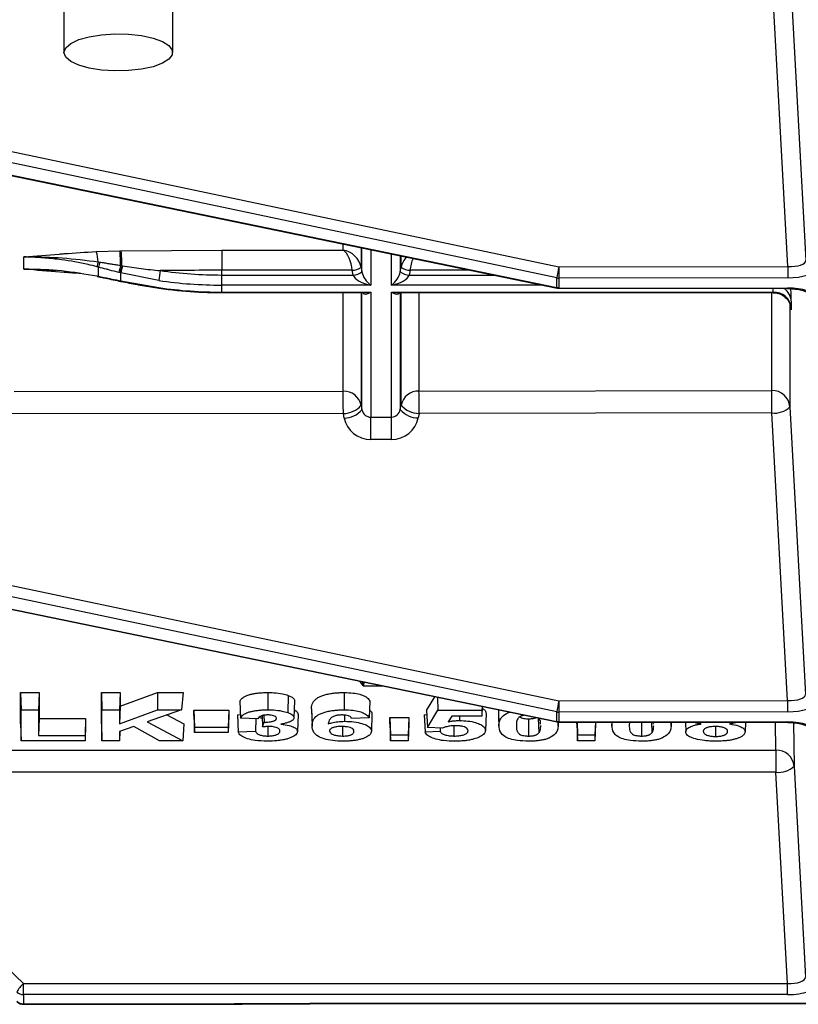
# Model space of a CAD drawing. Units: millimetres. Extents: x 8 to 828, y 1 to 588.
# Drawn here: x 69 to 91, y 529 to 556 of the extents above; entities that cross this region are included whole.
import ezdxf

# ---------------------------------------------------------------- set-up
doc = ezdxf.new("R2010")
doc.units = ezdxf.units.MM
doc.layers.add('FORMAT', color=7, linetype='Continuous')

# ---------------------------------------------------------------- blocks, each defined once
blk = doc.blocks.new('SW_CENTERMARKSYMBOL_1')
at = {"layer": 'FORMAT', "color": 0}
blk.add_arc((-57.5, 57.5), 81.317, 45.88075, 134.11925, dxfattribs=at)

msp = doc.modelspace()

# ---------------------------------------------------------------- linework, layer by layer
at = {"color": 7, "linetype": 'Continuous', "lineweight": 25}
for p, q in [((70.447097, 560.308301), (70.447097, 554.793237)), ((73.447097, 554.793237), (73.447097, 560.308301)), ((90.412221, 548.882749), (89.979614, 556.820059)), ((90.476826, 556.990115), (90.909434, 549.052806)), ((68.390639, 552.191375), (84.096688, 548.873673)), ((84.043536, 548.571246), (68.337487, 551.888947)), ((68.337487, 551.545902), (84.043536, 548.308105)), ((68.341212, 551.530386), (84.047261, 548.29259)), ((71.339254, 549.297981), (71.988866, 549.31845)), ((71.988866, 549.31845), (72.027922, 549.31905)), ((72.027922, 549.31905), (74.801366, 549.339363)), ((74.801366, 549.339363), (78.15076, 549.339363)), ((74.801366, 549.339363), (74.801366, 548.782692)), ((69.339254, 548.813574), (69.339254, 549.150638)), ((71.392018, 549.01468), (71.436155, 549.007959)), ((71.400807, 548.868864), (71.358995, 548.879757)), ((71.400807, 548.618381), (71.400807, 548.868864)), ((71.995476, 548.712439), (71.959776, 548.721859)), ((72.012207, 548.708027), (71.995476, 548.712439)), ((72.009895, 548.916047), (72.046714, 548.909967)), ((73.066537, 548.497791), (72.012207, 548.708027)), ((72.012207, 548.491953), (72.012207, 548.708027)), ((72.046714, 548.909967), (72.063469, 548.907106)), ((78.396962, 548.782692), (74.801366, 548.782692)), ((74.801366, 548.652456), (74.801366, 548.782692)), ((78.419926, 548.652456), (78.396962, 548.782692)), ((78.643164, 548.866898), (78.666128, 548.736662)), ((79.724492, 548.736662), (79.747456, 548.866898)), ((79.993658, 548.782692), (79.970694, 548.652456)), ((84.096688, 548.873673), (90.412221, 548.882749)), ((71.358995, 548.626921), (71.400807, 548.618381)), ((71.36813, 548.609302), (71.410551, 548.600969)), ((71.959776, 548.502756), (71.995476, 548.495402)), ((71.995476, 548.495402), (72.012207, 548.491953)), ((72.005957, 548.477408), (72.022525, 548.474081)), ((72.012207, 548.491953), (73.066537, 548.304221)), ((72.491631, 548.384696), (73.06941, 548.292288)), ((74.801366, 548.374121), (74.801366, 548.652456)), ((74.801366, 548.652456), (78.419926, 548.652456)), ((84.043536, 548.308105), (84.043536, 548.571246)), ((90.41327, 548.574734), (84.097737, 548.565658)), ((84.097737, 548.565658), (84.097737, 548.302518)), ((74.801366, 548.180551), (74.801366, 548.374121)), ((78.91233, 548.374121), (74.801366, 548.374121)), ((74.801366, 548.180551), (78.91233, 548.180551)), ((74.801366, 548.165475), (78.74132, 548.165475)), ((78.91233, 548.180551), (78.91233, 544.73127)), ((79.47829, 548.180551), (90.010134, 548.180551)), ((79.47829, 544.732083), (79.47829, 548.180551)), ((79.6493, 548.165475), (90.007763, 548.165475)), ((84.097378, 548.287441), (90.408037, 548.278372)), ((84.097737, 548.302518), (90.408396, 548.293449)), ((90.509448, 547.928865), (90.509448, 547.735295)), ((80.23986, 545.451391), (89.970828, 545.465375)), ((78.643164, 545.06013), (78.666128, 544.935447)), ((79.724492, 544.938383), (79.747456, 545.063132)), ((90.470143, 545.020118), (90.904564, 537.082811)), ((78.152858, 544.832358), (64.163666, 544.812254)), ((78.175822, 544.707674), (78.152858, 544.832358)), ((78.91233, 544.73127), (79.47829, 544.732083)), ((80.241958, 544.83536), (80.218994, 544.710611)), ((89.972926, 544.849344), (80.241958, 544.83536)), ((90.407347, 536.912037), (89.972926, 544.849344)), ((79.480388, 544.116053), (78.914428, 544.115239)), ((68.390639, 540.22067), (84.096688, 536.902968)), ((84.043536, 536.600541), (68.337487, 539.918242)), ((68.337487, 539.575197), (84.043536, 536.3374)), ((68.341212, 539.559681), (84.047261, 536.321885)), ((69.247434, 537.134089), (69.763124, 537.134089)), ((69.247434, 536.267095), (69.247434, 537.134089)), ((69.247434, 537.134089), (69.264894, 536.658271)), ((69.763124, 537.134089), (69.745663, 536.658271)), ((69.763124, 537.134089), (69.763124, 536.421547)), ((71.478203, 537.134089), (71.993893, 537.134089)), ((71.478203, 536.267095), (71.478203, 537.134089)), ((71.478203, 537.134089), (71.495663, 536.658271)), ((71.993893, 537.134089), (71.976433, 536.658271)), ((71.993893, 536.760348), (73.023079, 537.134089)), ((71.993893, 537.134089), (71.993893, 536.760348)), ((73.023079, 537.134089), (73.732805, 537.134089)), ((73.023079, 537.134089), (73.030619, 536.658271)), ((73.732805, 537.134089), (73.691176, 536.658271)), ((76.067318, 537.134092), (76.067378, 536.658271)), ((76.63202, 537.05529), (76.619261, 536.581365)), ((78.174902, 537.134091), (78.17495, 536.658271)), ((80.449123, 536.639045), (80.679108, 537.016228)), ((80.747901, 537.002046), (80.758484, 536.647309)), ((71.993893, 536.760348), (71.976433, 536.275451)), ((75.295183, 536.895691), (75.316176, 536.430806)), ((76.808003, 536.908835), (76.790535, 536.439028)), ((78.881451, 536.89969), (78.861048, 536.435088)), ((81.980128, 536.748023), (81.976433, 536.647309)), ((81.986364, 536.746738), (81.976433, 536.482876)), ((84.096688, 536.902968), (90.407347, 536.912037)), ((69.264894, 535.803221), (69.264894, 536.658271)), ((69.264894, 536.658271), (69.745663, 536.658271)), ((69.745663, 536.658271), (69.745663, 535.945729)), ((71.495663, 535.803221), (71.495663, 536.658271)), ((71.495663, 536.658271), (71.976433, 536.658271)), ((71.976433, 536.275451), (73.030619, 536.658271)), ((71.976433, 536.658271), (71.976433, 536.275451)), ((73.691176, 536.658271), (72.741657, 536.327693)), ((73.030619, 536.658271), (73.691176, 536.658271)), ((73.286629, 536.517427), (73.755135, 536.267095)), ((74.029485, 536.651753), (74.993893, 536.651753)), ((74.029485, 536.497301), (74.029485, 536.651753)), ((74.029485, 536.651753), (74.046945, 536.175935)), ((74.029485, 536.497301), (74.046945, 536.033427)), ((74.993893, 536.651753), (74.976433, 536.175935)), ((74.993893, 536.497301), (74.976433, 536.033427)), ((74.993893, 536.651753), (74.993893, 536.497301)), ((75.232607, 536.521147), (75.311946, 536.524482)), ((75.232607, 536.521147), (75.252074, 536.046102)), ((75.91147, 536.494823), (75.925151, 536.185698)), ((75.964071, 536.507079), (75.970223, 536.318444)), ((76.904153, 536.529308), (76.886689, 536.059462)), ((77.273074, 536.689128), (77.290535, 536.21927)), ((77.281823, 536.452999), (77.291176, 536.199843)), ((78.186451, 536.51169), (78.186469, 536.340368)), ((78.861048, 536.435088), (78.380279, 536.417103)), ((78.942615, 536.540966), (78.925151, 536.071109)), ((79.439741, 536.443472), (79.955431, 536.443472)), ((79.439741, 536.267095), (79.439741, 536.443472)), ((79.439741, 536.443472), (79.457202, 535.967654)), ((79.955431, 536.443472), (79.937971, 535.967654)), ((79.955431, 536.443472), (79.955431, 536.267095)), ((80.386207, 536.522808), (80.454213, 536.525827)), ((80.386207, 536.522808), (80.40592, 536.047815)), ((80.449123, 536.639045), (80.470022, 536.174222)), ((80.470022, 536.174222), (80.758484, 536.647309)), ((80.758484, 536.647309), (81.976433, 536.647309)), ((81.144101, 536.482876), (81.045944, 536.330262)), ((81.976433, 536.482876), (81.144101, 536.482876)), ((81.354396, 536.482876), (81.354437, 536.362292)), ((81.976433, 536.647309), (81.976433, 536.482876)), ((82.090053, 536.554996), (82.072586, 536.085155)), ((82.435825, 536.453143), (82.4451, 536.202639)), ((82.690917, 536.601494), (82.691777, 536.57143)), ((82.691777, 536.57143), (82.744486, 536.590451)), ((84.043536, 536.3374), (84.043536, 536.600541)), ((90.408396, 536.604022), (84.097737, 536.594953)), ((84.097737, 536.594953), (84.097737, 536.331813)), ((69.247434, 536.267095), (69.264894, 535.803221)), ((69.763124, 536.421547), (69.745663, 535.945729)), ((69.763124, 536.421547), (71.045175, 536.421547)), ((71.045175, 536.421547), (71.027715, 535.945729)), ((71.045175, 536.267095), (71.027715, 535.803221)), ((71.045175, 536.421547), (71.045175, 536.267095)), ((71.478203, 536.267095), (71.495663, 535.803221)), ((72.377074, 536.200429), (71.976433, 536.061004)), ((73.082703, 535.803221), (72.377074, 536.200429)), ((72.741657, 536.327693), (73.723227, 535.803221)), ((73.755135, 536.267095), (73.723227, 535.803221)), ((74.046945, 536.033427), (74.046945, 536.175935)), ((74.046945, 536.175935), (74.976433, 536.175935)), ((74.976433, 536.175935), (74.976433, 536.033427)), ((75.796945, 536.406141), (75.316176, 536.430806)), ((75.743558, 536.40888), (75.732843, 536.066313)), ((75.925151, 536.185698), (75.970223, 536.318444)), ((76.071019, 536.19699), (76.070884, 535.934767)), ((78.129405, 536.186453), (78.129377, 535.934767)), ((79.439741, 536.267095), (79.457202, 535.803221)), ((79.955431, 536.267095), (79.937971, 535.803221)), ((80.889694, 536.154011), (80.470022, 536.174222)), ((81.204382, 536.218641), (81.204197, 535.934767)), ((83.261726, 536.410592), (83.261689, 535.934767)), ((83.530097, 536.428498), (83.544642, 536.018696)), ((84.061788, 536.325496), (84.078997, 536.224923)), ((84.078505, 536.206521), (84.082858, 536.324155)), ((84.097378, 536.316736), (90.412911, 536.30766)), ((84.097737, 536.331813), (90.41327, 536.322737)), ((84.593588, 536.267095), (84.593588, 536.316023)), ((84.593588, 536.267095), (84.611048, 535.803221)), ((84.598265, 536.316016), (84.611048, 535.967654)), ((85.104574, 536.315289), (85.091817, 535.967654)), ((85.109278, 536.267095), (85.091817, 535.803221)), ((85.109278, 536.315282), (85.109278, 536.267095)), ((85.556338, 536.31464), (85.560485, 536.202639)), ((85.559766, 536.226635), (85.57143, 536.314618)), ((86.047806, 536.313933), (86.040535, 536.224923)), ((86.377103, 536.31346), (86.377074, 535.934767)), ((86.649578, 536.313069), (86.660026, 536.018696)), ((86.70865, 536.257732), (86.700291, 536.312996)), ((87.179429, 536.312307), (87.194381, 536.224923)), ((87.193889, 536.206521), (87.197803, 536.312281)), ((87.588551, 536.311719), (87.598227, 536.051412)), ((88.421516, 536.194561), (88.421545, 535.923805)), ((89.242169, 536.309343), (89.232843, 536.058434)), ((69.745663, 535.945729), (71.027715, 535.945729)), ((71.027715, 535.945729), (71.027715, 535.803221)), ((71.986264, 536.064425), (71.976433, 535.803221)), ((71.976433, 536.061004), (71.976433, 535.803221)), ((74.976433, 536.033427), (74.046945, 536.033427)), ((75.252074, 536.046102), (75.732843, 536.066313)), ((79.457202, 535.967654), (79.937971, 535.967654)), ((79.457202, 535.803221), (79.457202, 535.967654)), ((79.937971, 535.967654), (79.937971, 535.803221)), ((80.40592, 536.047815), (80.822586, 536.066313)), ((80.82535, 536.15711), (80.822586, 536.066313)), ((84.611048, 535.967654), (85.091817, 535.967654)), ((84.611048, 535.803221), (84.611048, 535.967654)), ((85.091817, 535.967654), (85.091817, 535.803221)), ((71.027715, 535.803221), (69.264894, 535.803221)), ((71.976433, 535.803221), (71.495663, 535.803221)), ((73.723227, 535.803221), (73.082703, 535.803221)), ((79.937971, 535.803221), (79.457202, 535.803221)), ((85.091817, 535.803221), (84.611048, 535.803221)), ((68.315597, 535.546274), (90.085986, 535.546274)), ((90.085986, 535.546274), (90.085986, 534.93861)), ((90.585297, 535.101736), (90.903578, 529.282258)), ((90.085986, 534.93861), (68.315597, 534.93861)), ((90.404956, 529.106542), (90.085986, 534.93861)), ((68.887459, 529.53036), (69.327282, 529.106542)), ((69.327282, 529.106542), (90.404956, 529.106542)), ((69.327282, 528.80271), (69.327282, 529.106542)), ((90.404956, 528.80271), (90.404956, 529.106542)), ((69.327282, 528.80271), (69.327282, 528.54936)), ((90.404956, 528.80271), (69.327282, 528.80271)), ((75.360461, 528.55333), (77.230535, 528.566228)), ((77.232287, 528.55052), (78.490193, 528.554191)), ((78.490183, 528.570262), (95.216757, 528.570262)), ((78.490183, 528.555185), (95.216757, 528.555185)), ((69.327282, 528.54936), (74.119348, 528.54936)), ((69.327282, 528.534283), (74.119348, 528.534283)), ((74.119347, 528.534857), (75.362124, 528.539368)), ((75.362185, 528.538259), (77.232259, 528.551157))]:
    msp.add_line(p, q, dxfattribs=at)
at = {"color": 8, "linetype": 'Continuous', "lineweight": 25}
for p, q in [((78.15076, 549.339363), (78.15076, 549.508151)), ((78.643164, 549.406642), (78.643164, 548.866898)), ((78.666128, 548.736662), (78.666128, 549.401908)), ((78.91233, 549.351154), (78.91233, 548.374121)), ((79.47829, 548.374121), (79.47829, 549.234481)), ((79.724492, 549.183727), (79.724492, 548.736662)), ((79.747456, 548.866898), (79.747456, 549.178993)), ((81.669848, 548.782692), (79.993658, 548.782692)), ((79.970694, 548.652456), (82.301604, 548.652456)), ((74.801366, 548.180551), (74.801366, 548.165475)), ((78.15076, 545.448388), (78.15076, 548.165475)), ((78.643164, 548.165475), (78.643164, 545.06013)), ((78.666128, 544.935447), (78.666128, 548.165475)), ((83.651765, 548.374121), (79.47829, 548.374121)), ((79.724492, 548.165475), (79.724492, 544.938383)), ((79.747456, 545.063132), (79.747456, 548.165475)), ((80.23986, 548.165475), (80.23986, 545.451391)), ((89.970828, 545.465375), (89.970828, 548.165475)), ((90.010134, 548.180551), (90.010134, 548.278944)), ((90.470143, 547.852459), (90.470143, 545.020118)), ((69.076644, 545.435348), (78.15076, 545.448388)), ((78.702555, 537.317147), (79.219395, 537.317147)), ((82.428439, 536.655604), (82.444381, 536.226635)), ((84.082586, 536.321515), (84.078997, 536.224923)), ((85.556495, 536.314639), (85.559766, 536.226635)), ((87.197628, 536.312281), (87.194381, 536.224923)), ((90.085986, 535.546274), (90.076627, 536.308144)), ((90.570591, 536.298764), (90.585297, 535.101736)), ((78.490183, 528.555197), (78.490183, 528.570262)), ((69.327282, 528.54936), (69.327282, 528.534283)), ((74.119348, 528.534288), (74.119348, 528.54936))]:
    msp.add_line(p, q, dxfattribs=at)
at = {"color": 7, "linetype": 'Continuous', "lineweight": 25, "flags": 128}
for points in [[(70.447097, 554.793237), (70.494222, 554.920823), (70.632637, 555.040392), (70.853644, 555.144431), (71.143357, 555.226403), (71.483572, 555.281158), (71.852911, 555.305255), (72.228169, 555.29718), (72.585766, 555.257441), (72.903233, 555.188534), (73.160622, 555.094789), (73.341762, 554.982096), (73.435269, 554.857537), (73.435269, 554.728938), (73.341762, 554.604378), (73.160622, 554.491686), (72.903233, 554.397941), (72.585766, 554.329034), (72.228169, 554.289294), (71.852911, 554.281219), (71.483572, 554.305317), (71.143357, 554.360072), (70.853644, 554.442044), (70.632637, 554.546083), (70.494222, 554.665652), (70.447097, 554.793237)], [(71.358995, 548.626921), (71.361219, 548.618849), (71.364064, 548.613344), (71.367498, 548.610464), (71.368319, 548.61019)], [(73.066537, 548.304221), (73.06711, 548.292902), (73.068811, 548.288982), (73.068891, 548.288981)], [(90.408396, 548.293449), (90.408198, 548.281536), (90.408037, 548.278372)], [(90.41327, 536.322737), (90.413072, 536.310824), (90.412911, 536.30766)]]:
    msp.add_lwpolyline(points, dxfattribs=at)
at = {"color": 8, "linetype": 'Continuous', "lineweight": 25, "flags": 128}
for points in [[(71.400807, 548.618381), (71.403206, 548.610112), (71.40627, 548.604533), (71.409961, 548.601709), (71.410885, 548.601455)], [(71.995476, 548.495402), (71.998802, 548.485193), (72.003219, 548.479521), (72.006186, 548.478364)], [(72.012207, 548.491953), (72.015498, 548.481712), (72.019894, 548.476059), (72.022892, 548.474931)], [(84.043536, 548.308105), (84.044844, 548.296021), (84.047261, 548.29259)], [(84.097737, 548.302518), (84.097539, 548.290605), (84.097378, 548.287441)], [(84.043536, 536.3374), (84.044844, 536.325316), (84.047261, 536.321885)], [(84.097737, 536.331813), (84.097539, 536.3199), (84.097378, 536.316736)], [(77.232289, 528.551162), (77.231497, 528.554232), (77.230535, 528.566228)], [(75.362185, 528.538259), (75.361422, 528.541334), (75.360461, 528.55333)]]:
    msp.add_lwpolyline(points, dxfattribs=at)
at = {"color": 7, "linetype": 'Continuous', "lineweight": 25}
for centre, radius, start, end in [((70.185083, 548.936457), 1.209467, 3.7082309, 17.3922849), ((67.357506, 548.87467), 4.652574, 0.509552, 5.4734131), ((66.735259, 548.870947), 5.311598, 0.4209054, 4.8393993), ((78.257494, 547.262853), 7.085454, 165.6855898, 166.8088453), ((80.537961, 546.620897), 9.40962, 165.3044304, 166.1783211), ((87.40491, 544.839071), 15.925709, 165.167176, 165.8887023), ((90.544547, 544.006288), 19.136767, 165.1526977, 165.7636731), ((86.472763, 545.090632), 14.906147, 165.1651649, 165.9553448), ((75.664236, 548.344406), 2.602224, 170.4998216, 176.6208043), ((74.800914, 560.656266), 12.00381, 261.8428106, 270.0021586), ((78.374798, 549.249523), 0.467357, 272.7182789, 305.0451636), ((78.397762, 549.119287), 0.467357, 272.7182789, 305.0451636), ((79.992858, 549.119287), 0.467357, 234.9548364, 267.2817211), ((80.015822, 549.249523), 0.467357, 234.9548364, 267.2817211), ((86.170174, 548.35337), 2.13777, 165.9135279, 174.1504171), ((120.891618, 548.844972), 36.794942, 179.9553073, 180.4349421), ((127.207152, 548.854048), 36.794942, 179.9553073, 180.4349421), ((74.800906, 560.597514), 12.223393, 261.8428106, 270.0021586), ((84.097707, 548.831042), 0.265384, 258.2217764, 270.0064695), ((74.800906, 560.403944), 12.223393, 261.8428106, 270.0021586), ((84.097707, 548.567902), 0.265384, 258.2217764, 270.0064695), ((84.097737, 548.537441), 0.25, 258.3516753, 269.9176626), ((90.023732, 547.693205), 0.487536, 4.9526572, 91.5983327), ((78.162027, 544.956306), 0.492211, 12.1770857, 91.3116574), ((4.562997, 544.88976), 73.589884, 359.95530733, 0.43494207), ((80.228593, 544.959308), 0.492211, 88.6883426, 167.8229143), ((6.652097, 544.892763), 73.589884, 359.95530733, 0.43494207), ((89.984426, 544.978028), 0.487536, 4.9526572, 91.5983327), ((16.383065, 544.906747), 73.589884, 359.95530733, 0.43494207), ((78.154371, 545.470708), 0.638352, 269.8642394, 319.9703406), ((78.177335, 545.346024), 0.638352, 269.8642394, 319.9703406), ((80.216505, 545.355884), 0.645278, 220.3165054, 270.2209894), ((80.239469, 545.480633), 0.645278, 220.3165054, 270.2209894), ((90.056343, 545.415692), 0.572459, 261.6211534, 316.2899626), ((5.324567, 544.172642), 73.589884, 359.95530733, 0.43494207), ((5.890527, 544.173455), 73.589884, 359.95530733, 0.43494207), ((86.170174, 536.382665), 2.13777, 165.9135279, 174.1504171), ((120.891618, 536.874267), 36.794942, 179.9553073, 180.4349421), ((127.202278, 536.883336), 36.794942, 179.9553073, 180.4349421), ((84.097707, 536.860337), 0.265384, 258.2217764, 270.0064695), ((84.097707, 536.597196), 0.265384, 258.2217764, 270.0064695), ((84.097737, 536.566736), 0.25, 258.3516753, 269.9176626), ((90.100405, 535.059785), 0.486703, 4.9446891, 91.6975942), ((90.17091, 535.524397), 0.591912, 261.7511119, 314.433604), ((69.740915, 528.611429), 0.645159, 129.8764231, 156.225466), ((69.326018, 529.06095), 0.258243, 227.1843285, 270.2803698), ((69.326018, 528.8076), 0.258243, 227.1843285, 270.2803698), ((69.327282, 528.784283), 0.25, 227.14641, 270)]:
    msp.add_arc(centre, radius, start, end, dxfattribs=at)
at = {"color": 8, "linetype": 'Continuous', "lineweight": 25}
for centre, radius, start, end in [((71.977954, 548.502141), 0.018188, 178.060579, 243.864652), ((90.04616, 547.898156), 0.464305, 3.7922769, 55.0037538)]:
    msp.add_arc(centre, radius, start, end, dxfattribs=at)
at = {"color": 7, "linetype": 'Continuous', "lineweight": 25}
for centre, major_axis, ratio, start_param, end_param in [((78.15076, 548.869516), (0.420434, -0.326198), 0.829618791, 0.746444431, 2.142707833), ((78.15076, 548.869516), (-0.108104, 0.497596), 0.453015773, 4.439753589, 5.83601699), ((90.408075, 549.066519), (0.50133, -0.015232), 0.366044233, 4.7317803, 6.291457149), ((78.91233, 548.609044), (-0.210217, 0.270947), 0.499397303, 0.746444431, 2.142707833), ((79.47829, 548.609044), (0.210217, 0.270947), 0.499397303, 4.140477474, 5.536740876), ((90.408075, 548.831596), (0.751021, -0.00079), 0.342018547, 4.719666702, 6.279343551), ((78.91233, 548.609044), (0.497596, -0.108104), 0.453015773, 3.414228045, 4.810491447), ((79.47829, 548.609044), (0.497596, 0.108104), 0.453015773, 4.614286514, 6.010549916), ((90.403192, 548.036587), (0.751029, 0.000793), 0.342014614, 6.282823982, 7.846691066), ((78.91233, 544.979637), (0.239521, 0.072187), 0.992177501, 3.025565006, 4.421828408), ((79.47829, 544.98045), (0.239521, 0.072187), 0.992177501, 4.421828408, 5.818091809), ((78.914428, 544.833452), (0.749897, 0.012985), 0.957593467, 3.299545743, 4.695809145), ((79.480388, 544.834266), (0.749897, 0.012985), 0.957593467, 4.695809145, 6.092072546), ((90.403192, 537.095807), (0.501341, -0.015295), 0.36603213, 4.731842991, 6.295710075), ((90.403192, 536.860884), (0.751029, -0.000793), 0.342014614, 4.719679549, 6.283546633), ((90.408075, 536.065875), (0.751021, 0.00079), 0.342018547, 0.003841756, 1.563518605), ((90.402199, 529.294774), (0.501353, -0.015886), 0.374954468, 4.729768698, 6.301099918)]:
    msp.add_ellipse(centre, major_axis=major_axis, ratio=ratio, start_param=start_param, end_param=end_param, dxfattribs=at)
at = {"color": 8, "linetype": 'Continuous', "lineweight": 25}
for centre, major_axis, ratio, start_param, end_param in [((80.23986, 548.869516), (0.420434, 0.326198), 0.829618791, 1.764692615, 2.395148222), ((80.23986, 548.869516), (0.108104, 0.497596), 0.453015773, 1.164066899, 1.843431718), ((78.91233, 548.415475), (0.210217, 0.270947), 0.499397303, 2.976434829, 4.140477474), ((78.91233, 548.415475), (0.497596, 0.108104), 0.453015773, 4.265220664, 4.614286514), ((79.47829, 548.415475), (0.497596, -0.108104), 0.453015773, 4.810491447, 5.159557297), ((79.47829, 548.415475), (-0.210217, 0.270947), 0.499397303, 2.142707833, 3.306750479), ((89.970828, 548.415475), (-0.037039, 0.249992), 0.052621685, 3.129737783, 3.482862188), ((90.470143, 548.633634), (-0.036947, 0.75), 0.017881135, 3.489777626, 4.195358698), ((90.470143, 548.440064), (-0.036947, 0.75), 0.017881135, 2.721190813, 3.489777626), ((90.402199, 529.059851), (0.751041, -0.001069), 0.34237725, 4.7165477, 5.573712997)]:
    msp.add_ellipse(centre, major_axis=major_axis, ratio=ratio, start_param=start_param, end_param=end_param, dxfattribs=at)
at = {"color": 7, "linetype": 'Continuous', "lineweight": 25}
for points, knots in [([(69.339254, 549.150638), (69.342146, 549.150885), (69.668429, 549.178784), (70.039907, 549.210431), (70.702801, 549.261106), (71.043938, 549.280871), (71.339254, 549.297981)], [0, 0, 0, 0, 0.004370346, 0.493004219, 0.56110368, 1, 1, 1, 1]), ([(69.339254, 549.150638), (69.342457, 549.150685), (69.387469, 549.151351), (69.74092, 549.154599), (70.424969, 549.137689), (71.061451, 549.056728), (71.392018, 549.01468)], [0, 0, 0, 0, 0.004663766, 0.065539992, 0.51467396, 1, 1, 1, 1]), ([(71.358995, 548.879757), (71.276785, 548.900071), (70.952632, 548.980165), (70.47135, 549.064908), (69.92837, 549.124353), (69.596274, 549.143775), (69.408826, 549.149195), (69.362023, 549.150199), (69.347757, 549.15048), (69.342415, 549.150579), (69.339254, 549.150638)], [0, 0, 0, 0, 0.124372162, 0.490391467, 0.716435798, 0.926513883, 0.979017701, 0.992143411, 0.995351109, 1, 1, 1, 1]), ([(71.436155, 549.007959), (71.477281, 549.00156), (71.559535, 548.98876), (71.682911, 548.969201), (71.806282, 548.949385), (71.915279, 548.931649), (71.983143, 548.920458), (72.009895, 548.916047)], [0, 0, 0, 0, 0.214993109, 0.429996349, 0.645028583, 0.860070029, 1, 1, 1, 1]), ([(69.339254, 548.813574), (69.342415, 548.81363), (69.378532, 548.814277), (69.724857, 548.818199), (70.402706, 548.792042), (71.032708, 548.68326), (71.358995, 548.626921)], [0, 0, 0, 0, 0.004650485, 0.053137503, 0.509605186, 1, 1, 1, 1]), ([(70.233115, 548.766473), (69.98028, 548.785275), (69.685694, 548.807182), (69.387469, 548.812836), (69.342457, 548.813525), (69.339254, 548.813574)], [0, 0, 0, 0, 0.8490537097, 0.9892587994, 1, 1, 1, 1]), ([(71.959776, 548.721859), (71.875222, 548.744125), (71.761062, 548.774188), (71.574728, 548.823145), (71.472963, 548.849896), (71.400807, 548.868864)], [0, 0, 0, 0, 0.453841146, 0.612743666, 1, 1, 1, 1]), ([(72.063469, 548.907106), (72.235107, 548.879983), (72.578689, 548.82569), (72.924595, 548.791177), (73.097701, 548.773905)], [0, 0, 0, 0, 0.499555598, 1, 1, 1, 1]), ([(74.801366, 548.782692), (74.468014, 548.782179), (73.900047, 548.781306), (73.332247, 548.776068), (73.097701, 548.773905)], [0, 0, 0, 0, 0.586922202, 1, 1, 1, 1]), ([(71.400807, 548.618381), (71.502575, 548.597303), (71.688909, 548.558709), (71.87522, 548.520223), (71.959776, 548.502756)], [0, 0, 0, 0, 0.5461588538, 1, 1, 1, 1]), ([(71.410841, 548.601337), (71.452153, 548.59283), (71.638475, 548.554463), (71.824745, 548.516442), (71.969714, 548.486852)], [0, 0, 0, 0, 0.221723559, 1, 1, 1, 1]), ([(71.969924, 548.485818), (71.978276, 548.484094), (71.990206, 548.481632), (72.002133, 548.479183), (72.005711, 548.478448)], [0, 0, 0, 0, 0.700022959, 1, 1, 1, 1]), ([(72.023293, 548.476742), (72.170212, 548.444821), (72.325156, 548.411158), (72.483434, 548.385999), (72.491631, 548.384696)], [0, 0, 0, 0, 0.948210424, 1, 1, 1, 1]), ([(73.068764, 548.288987), (73.235819, 548.267201), (73.717639, 548.204365), (74.297161, 548.169216), (74.708127, 548.166166), (74.801366, 548.165475)], [0, 0, 0, 0, 0.2909409508, 0.8391293971, 1, 1, 1, 1]), ([(90.009381, 548.157837), (90.031402, 548.159827), (90.108715, 548.166814), (90.227468, 548.121136), (90.342049, 548.044506), (90.417591, 547.957775), (90.463123, 547.876947), (90.486219, 547.812448), (90.495409, 547.773653), (90.498569, 547.756289), (90.499731, 547.748334), (90.499682, 547.748671), (90.499658, 547.748831)], [0, 0, 0, 0, 0.0845997621, 0.2970123842, 0.4689738062, 0.6141387916, 0.7347807137, 0.8270373145, 0.8821245244, 0.9200709931, 0.9622753943, 1, 1, 1, 1]), ([(90.408037, 548.278372), (90.44526, 548.277685), (90.553907, 548.275677), (90.715831, 548.25532), (90.851938, 548.221025), (90.926703, 548.186694), (90.934498, 548.180375), (90.937958, 548.17757)], [0, 0, 0, 0, 0.144731682, 0.422445322, 0.658124502, 0.848221927, 1, 1, 1, 1]), ([(75.295183, 536.895691), (75.301895, 536.906521), (75.315333, 536.928201), (75.3438, 536.963517), (75.386238, 537.001236), (75.446716, 537.036967), (75.521221, 537.066474), (75.603226, 537.08906), (75.694986, 537.107065), (75.798584, 537.121347), (75.915132, 537.131381), (76.007948, 537.1335), (76.058964, 537.134008), (76.067318, 537.134092)], [0, 0, 0, 0, 0.084524924, 0.169203888, 0.279502117, 0.392295835, 0.482577128, 0.575677938, 0.665873175, 0.757898507, 0.86668494, 0.978169135, 1, 1, 1, 1]), ([(76.067318, 537.134092), (76.123409, 537.133177), (76.263333, 537.130895), (76.467691, 537.106758), (76.581004, 537.071268), (76.63202, 537.05529)], [0, 0, 0, 0, 0.268926553, 0.670855021, 1, 1, 1, 1]), ([(76.63202, 537.05529), (76.659973, 537.043984), (76.734395, 537.013881), (76.798883, 536.962547), (76.805534, 536.923378), (76.808003, 536.908835)], [0, 0, 0, 0, 0.274413776, 0.730587155, 1, 1, 1, 1]), ([(77.273074, 536.689128), (77.273974, 536.709463), (77.275778, 536.750183), (77.291904, 536.816516), (77.327489, 536.888049), (77.388272, 536.953654), (77.4698, 537.00648), (77.559861, 537.045681), (77.668474, 537.07959), (77.789581, 537.105999), (77.922395, 537.12337), (78.031893, 537.131369), (78.117023, 537.133644), (78.155589, 537.133942), (78.174902, 537.134091)], [0, 0, 0, 0, 0.099702235, 0.199645324, 0.326069378, 0.45488343, 0.53514618, 0.617700452, 0.697998792, 0.78080137, 0.856912216, 0.935313779, 0.9676057, 1, 1, 1, 1]), ([(78.174902, 537.134091), (78.25992, 537.13183), (78.415299, 537.127698), (78.615099, 537.088711), (78.771709, 537.028494), (78.849915, 536.961071), (78.87372, 536.914738), (78.881451, 536.89969)], [0, 0, 0, 0, 0.233273552, 0.426333168, 0.61912979, 0.87630919, 1, 1, 1, 1]), ([(81.984708, 536.702724), (82.015441, 536.681155), (82.081734, 536.63463), (82.087149, 536.582798), (82.090053, 536.554996)], [0, 0, 0, 0, 0.463594925, 1, 1, 1, 1]), ([(75.316176, 536.430806), (75.328744, 536.449979), (75.354103, 536.488666), (75.412009, 536.536642), (75.483226, 536.573568), (75.55661, 536.599586), (75.642956, 536.620868), (75.739384, 536.637587), (75.845054, 536.649991), (75.937907, 536.655909), (76.012589, 536.657717), (76.049103, 536.658086), (76.067378, 536.658271)], [0, 0, 0, 0, 0.155670638, 0.314099011, 0.408088876, 0.504921409, 0.598954582, 0.695400493, 0.79707443, 0.900947082, 0.950423547, 1, 1, 1, 1]), ([(76.071385, 536.515763), (76.055222, 536.515497), (76.022399, 536.514956), (75.976251, 536.509941), (75.934586, 536.502056), (75.897702, 536.491503), (75.865297, 536.478273), (75.836174, 536.461456), (75.814125, 536.44119), (75.80331, 536.421948), (75.798562, 536.410156), (75.796945, 536.406141)], [0, 0, 0, 0, 0.1038940578, 0.210997137, 0.3083239338, 0.4091621566, 0.51892013, 0.6318421299, 0.775771498, 0.9236594475, 1, 1, 1, 1]), ([(75.832515, 536.456027), (75.845207, 536.449007), (75.86615, 536.437423), (75.90077, 536.43095), (75.91441, 536.428401)], [0, 0, 0, 0, 0.606036443, 1, 1, 1, 1]), ([(76.067378, 536.658271), (76.120121, 536.657447), (76.256186, 536.655321), (76.45659, 536.632255), (76.568917, 536.597115), (76.619261, 536.581365)], [0, 0, 0, 0, 0.25886819, 0.667826659, 1, 1, 1, 1]), ([(76.309766, 536.42464), (76.307124, 536.437276), (76.302555, 536.459132), (76.260027, 536.487226), (76.200746, 536.505735), (76.133519, 536.514771), (76.08989, 536.515468), (76.071385, 536.515763)], [0, 0, 0, 0, 0.274051614, 0.474038253, 0.674628183, 0.861991468, 1, 1, 1, 1]), ([(76.790535, 536.439028), (76.789241, 536.428399), (76.78662, 536.406871), (76.761108, 536.375639), (76.719532, 536.346247), (76.658882, 536.317512), (76.575993, 536.291053), (76.495631, 536.272032), (76.445576, 536.262217), (76.43096, 536.259351)], [0, 0, 0, 0, 0.138764719, 0.281060855, 0.420300893, 0.564075307, 0.741922854, 0.924641149, 1, 1, 1, 1]), ([(76.619261, 536.581365), (76.648277, 536.569553), (76.722068, 536.539514), (76.782592, 536.489308), (76.788443, 536.452268), (76.790535, 536.439028)], [0, 0, 0, 0, 0.293973219, 0.747610935, 1, 1, 1, 1]), ([(76.798417, 536.651018), (76.80272, 536.64949), (76.850394, 536.632562), (76.890492, 536.589032), (76.899739, 536.548606), (76.904153, 536.529308)], [0, 0, 0, 0, 0.049298029, 0.546174098, 1, 1, 1, 1]), ([(77.273718, 536.669574), (77.276227, 536.603087), (77.278742, 536.536411), (77.281815, 536.453236), (77.281823, 536.452999)], [0, 0, 0, 0, 0.997155775, 1, 1, 1, 1]), ([(77.290535, 536.21927), (77.293858, 536.261236), (77.300581, 536.34613), (77.36383, 536.446628), (77.455484, 536.517084), (77.539811, 536.559142), (77.645484, 536.595796), (77.764467, 536.624762), (77.896118, 536.644612), (78.009505, 536.654171), (78.10358, 536.657737), (78.15111, 536.658093), (78.17495, 536.658271)], [0, 0, 0, 0, 0.2090091699, 0.4228171475, 0.5061745137, 0.5918150002, 0.6752737285, 0.7614760259, 0.8389552254, 0.9190333762, 0.9593894142, 1, 1, 1, 1]), ([(78.113352, 536.515763), (78.097499, 536.515558), (78.065358, 536.515141), (78.018119, 536.510547), (77.972386, 536.503338), (77.927439, 536.49208), (77.883931, 536.477367), (77.841625, 536.456961), (77.809064, 536.431427), (77.775689, 536.390504), (77.749279, 536.336029), (77.739605, 536.291257), (77.734746, 536.268771)], [0, 0, 0, 0, 0.052775306, 0.107005308, 0.162572399, 0.220056493, 0.29195412, 0.365940849, 0.46271594, 0.56201417, 0.780027181, 1, 1, 1, 1]), ([(78.380279, 536.417103), (78.371126, 536.435693), (78.357524, 536.463321), (78.294284, 536.493829), (78.228484, 536.509396), (78.164524, 536.515011), (78.126171, 536.515575), (78.113352, 536.515763)], [0, 0, 0, 0, 0.372904609, 0.554215282, 0.735973691, 0.911754193, 1, 1, 1, 1]), ([(78.17495, 536.658271), (78.257207, 536.656118), (78.407775, 536.652178), (78.601971, 536.614663), (78.754961, 536.556322), (78.830519, 536.49211), (78.853937, 536.44837), (78.861048, 536.435088)], [0, 0, 0, 0, 0.235034993, 0.430221727, 0.625132482, 0.886170967, 1, 1, 1, 1]), ([(78.870764, 536.656343), (78.893459, 536.637844), (78.938736, 536.600936), (78.941324, 536.560923), (78.942615, 536.540966)], [0, 0, 0, 0, 0.501227429, 1, 1, 1, 1]), ([(82.427642, 536.672389), (82.430224, 536.603551), (82.432808, 536.534643), (82.435822, 536.453226), (82.435825, 536.453143)], [0, 0, 0, 0, 0.998982195, 1, 1, 1, 1]), ([(82.444381, 536.226635), (82.446748, 536.262309), (82.451484, 536.333706), (82.503398, 536.44451), (82.591269, 536.525897), (82.677538, 536.56498), (82.691777, 536.57143)], [0, 0, 0, 0, 0.296340451, 0.593100105, 0.932839636, 1, 1, 1, 1]), ([(82.978736, 536.431834), (82.967354, 536.414461), (82.94461, 536.379744), (82.928547, 536.3104), (82.926496, 536.258788), (82.925151, 536.224923)], [0, 0, 0, 0, 0.256198108, 0.511963683, 1, 1, 1, 1]), ([(83.146539, 536.507568), (83.14398, 536.507293), (83.128525, 536.50563), (83.102879, 536.499981), (83.070486, 536.491443), (83.04337, 536.480674), (83.01869, 536.467122), (82.996758, 536.450733), (82.984768, 536.438159), (82.978736, 536.431834)], [0, 0, 0, 0, 0.0278881053, 0.1684268449, 0.3127805026, 0.4534207766, 0.5977119999, 0.7976371594, 1, 1, 1, 1]), ([(83.02664, 536.470962), (83.030561, 536.464947), (83.040771, 536.449286), (83.09171, 536.428724), (83.166012, 536.41427), (83.226199, 536.411175), (83.257151, 536.410667), (83.261726, 536.410592)], [0, 0, 0, 0, 0.167913779, 0.437147423, 0.708562617, 0.956922544, 1, 1, 1, 1]), ([(83.261726, 536.410592), (83.278516, 536.410875), (83.312527, 536.411448), (83.358052, 536.415972), (83.397578, 536.422368), (83.429925, 536.430119), (83.451626, 536.437084), (83.460598, 536.441632), (83.462271, 536.44248)], [0, 0, 0, 0, 0.21954124, 0.4447134415, 0.6152401051, 0.7900560221, 0.9608724493, 1, 1, 1, 1]), ([(76.115956, 536.19786), (76.099676, 536.197682), (76.067105, 536.197327), (76.003051, 536.193346), (75.956274, 536.188754), (75.925151, 536.185698)], [0, 0, 0, 0, 0.250579362, 0.50136081, 1, 1, 1, 1]), ([(75.970223, 536.318444), (75.992673, 536.318408), (76.038024, 536.318337), (76.098105, 536.322271), (76.149306, 536.328468), (76.190337, 536.336358), (76.226646, 536.346872), (76.256127, 536.35916), (76.279053, 536.372804), (76.296745, 536.388153), (76.307497, 536.405652), (76.309004, 536.418262), (76.309766, 536.42464)], [0, 0, 0, 0, 0.128250488, 0.259082252, 0.347522776, 0.43817841, 0.526764103, 0.618243128, 0.70268343, 0.789072191, 0.893319564, 1, 1, 1, 1]), ([(76.40592, 536.070253), (76.403555, 536.085951), (76.39879, 536.117588), (76.343821, 536.157642), (76.266994, 536.183267), (76.19023, 536.19598), (76.139899, 536.197254), (76.115956, 536.19786)], [0, 0, 0, 0, 0.260566818, 0.5251249, 0.714084592, 0.863984749, 1, 1, 1, 1]), ([(76.43096, 536.259351), (76.509977, 536.250361), (76.657927, 536.233528), (76.803561, 536.176287), (76.877014, 536.116926), (76.883605, 536.077781), (76.886689, 536.059462)], [0, 0, 0, 0, 0.306286083, 0.57348676, 0.800393979, 1, 1, 1, 1]), ([(78.138893, 535.792259), (78.045557, 535.795075), (77.858103, 535.800732), (77.623184, 535.851845), (77.432759, 535.929832), (77.307747, 536.055785), (77.297029, 536.157593), (77.290535, 536.21927)], [0, 0, 0, 0, 0.163507264, 0.328388532, 0.475268746, 0.682108362, 1, 1, 1, 1]), ([(77.734746, 536.268771), (77.749692, 536.274399), (77.779694, 536.285696), (77.837485, 536.302544), (77.909403, 536.318704), (77.997093, 536.33127), (78.090594, 536.339069), (78.154233, 536.339931), (78.186469, 536.340368)], [0, 0, 0, 0, 0.129568147, 0.260098452, 0.441990275, 0.629215763, 0.812182431, 1, 1, 1, 1]), ([(78.105339, 536.19786), (78.083907, 536.197567), (78.04053, 536.196974), (77.980799, 536.191425), (77.927906, 536.182755), (77.883213, 536.171921), (77.843832, 536.158579), (77.814177, 536.143563), (77.793165, 536.127583), (77.780324, 536.110946), (77.772549, 536.09327), (77.771721, 536.081032), (77.771304, 536.074878)], [0, 0, 0, 0, 0.115924662, 0.234624477, 0.33213517, 0.432437854, 0.529964521, 0.630860644, 0.717595206, 0.806266146, 0.902579239, 1, 1, 1, 1]), ([(78.444381, 536.062716), (78.44139, 536.083157), (78.436686, 536.115301), (78.38062, 536.155534), (78.305785, 536.179307), (78.211615, 536.195396), (78.142167, 536.197006), (78.105339, 536.19786)], [0, 0, 0, 0, 0.301862181, 0.474708859, 0.648547692, 0.813629492, 1, 1, 1, 1]), ([(78.186469, 536.340368), (78.274031, 536.337541), (78.44977, 536.331866), (78.671788, 536.283061), (78.836191, 536.215917), (78.915519, 536.141384), (78.922325, 536.091727), (78.925151, 536.071109)], [0, 0, 0, 0, 0.217029318, 0.435578621, 0.637655123, 0.849553433, 1, 1, 1, 1]), ([(81.239754, 536.219784), (81.215334, 536.219348), (81.165696, 536.218463), (81.095687, 536.210819), (81.031243, 536.199472), (80.977095, 536.185487), (80.929754, 536.170168), (80.903086, 536.159412), (80.889694, 536.154011)], [0, 0, 0, 0, 0.176835326, 0.359451513, 0.527913256, 0.70098574, 0.849840645, 1, 1, 1, 1]), ([(81.045944, 536.330262), (81.077861, 536.336403), (81.140667, 536.348486), (81.24543, 536.359917), (81.317647, 536.361491), (81.354437, 536.362292)], [0, 0, 0, 0, 0.33636829, 0.661916822, 1, 1, 1, 1]), ([(81.591817, 536.081558), (81.589822, 536.097321), (81.585809, 536.129024), (81.538342, 536.170785), (81.455603, 536.199038), (81.362405, 536.215723), (81.28678, 536.219532), (81.245693, 536.219752), (81.239754, 536.219784)], [0, 0, 0, 0, 0.227858365, 0.458289849, 0.627737714, 0.796440716, 0.970577522, 1, 1, 1, 1]), ([(81.354437, 536.362292), (81.434771, 536.35988), (81.596105, 536.355034), (81.800738, 536.311151), (81.96028, 536.249151), (82.058175, 536.171173), (82.067841, 536.113477), (82.072586, 536.085155)], [0, 0, 0, 0, 0.1982697564, 0.3981822438, 0.5815966111, 0.7946072694, 1, 1, 1, 1]), ([(83.261689, 535.792259), (83.157922, 535.795597), (82.972618, 535.801557), (82.746459, 535.852911), (82.572671, 535.927229), (82.459795, 536.056299), (82.450335, 536.160842), (82.444381, 536.226635)], [0, 0, 0, 0, 0.1803243088, 0.3220185374, 0.4632225966, 0.662179667, 1, 1, 1, 1]), ([(82.925151, 536.224923), (82.925253, 536.176451), (82.925412, 536.101673), (82.974848, 536.016075), (83.03377, 535.973134), (83.093232, 535.95113), (83.170005, 535.937496), (83.228819, 535.935746), (83.261689, 535.934767)], [0, 0, 0, 0, 0.419577828, 0.647296813, 0.749792475, 0.826451318, 0.903006065, 1, 1, 1, 1]), ([(83.593265, 536.257732), (83.596894, 536.300853), (83.601725, 536.35827), (83.553015, 536.412716), (83.540885, 536.426274)], [0, 0, 0, 0, 0.750991994, 1, 1, 1, 1]), ([(83.544642, 536.018696), (83.556038, 536.035987), (83.578813, 536.070542), (83.594828, 536.139662), (83.59688, 536.191127), (83.598227, 536.224923)], [0, 0, 0, 0, 0.2558881876, 0.5113728519, 1, 1, 1, 1]), ([(84.078997, 536.224923), (84.075493, 536.184449), (84.069085, 536.110433), (84.015348, 535.989923), (83.898999, 535.91975), (83.831601, 535.8791)], [0, 0, 0, 0, 0.336704997, 0.615764558, 1, 1, 1, 1]), ([(86.377074, 535.792259), (86.273307, 535.795597), (86.088002, 535.801557), (85.861844, 535.852911), (85.688055, 535.927229), (85.57518, 536.056299), (85.56572, 536.160842), (85.559766, 536.226635)], [0, 0, 0, 0, 0.180324309, 0.322018537, 0.463222597, 0.662179667, 1, 1, 1, 1]), ([(86.040535, 536.224923), (86.040638, 536.176451), (86.040797, 536.101673), (86.090233, 536.016075), (86.149155, 535.973134), (86.208616, 535.95113), (86.285389, 535.937496), (86.344203, 535.935746), (86.377074, 535.934767)], [0, 0, 0, 0, 0.419577828, 0.647296813, 0.749792475, 0.826451318, 0.903006065, 1, 1, 1, 1]), ([(86.660026, 536.018696), (86.671423, 536.035987), (86.694197, 536.070542), (86.710212, 536.139662), (86.712264, 536.191127), (86.713612, 536.224923)], [0, 0, 0, 0, 0.255888188, 0.511372852, 1, 1, 1, 1]), ([(87.194381, 536.224923), (87.190877, 536.184449), (87.18447, 536.110433), (87.130732, 535.989923), (87.014384, 535.91975), (86.946985, 535.8791)], [0, 0, 0, 0, 0.336704997, 0.615764558, 1, 1, 1, 1]), ([(87.598227, 536.051412), (87.600751, 536.068032), (87.605887, 536.101851), (87.647643, 536.14564), (87.703537, 536.182041), (87.767226, 536.210497), (87.845512, 536.234823), (87.91852, 536.250623), (87.978608, 536.26148), (88.008455, 536.265881), (88.023408, 536.268086)], [0, 0, 0, 0, 0.179098202, 0.364435148, 0.49147607, 0.621962316, 0.749157953, 0.880013185, 0.93988965, 1, 1, 1, 1]), ([(88.023408, 536.268086), (87.956793, 536.277296), (87.88097, 536.287778), (87.831053, 536.308824), (87.824992, 536.311379)], [0, 0, 0, 0, 0.878569322, 1, 1, 1, 1]), ([(88.414534, 536.19786), (88.390625, 536.197506), (88.341978, 536.196786), (88.280642, 536.190495), (88.233047, 536.181439), (88.195644, 536.171043), (88.161857, 536.157271), (88.129112, 536.139), (88.10057, 536.116999), (88.084909, 536.095971), (88.080404, 536.07908), (88.079466, 536.07103), (88.078997, 536.066999)], [0, 0, 0, 0, 0.1255457371, 0.2554471449, 0.3319391388, 0.4108239391, 0.5074541907, 0.6067902884, 0.7395018331, 0.8761488223, 0.9379685368, 1, 1, 1, 1]), ([(88.752074, 536.065114), (88.748278, 536.08344), (88.741652, 536.115428), (88.678145, 536.15647), (88.589606, 536.184144), (88.494549, 536.19675), (88.435253, 536.197572), (88.414534, 536.19786)], [0, 0, 0, 0, 0.2773598, 0.484131439, 0.690988788, 0.89202176, 1, 1, 1, 1]), ([(88.998262, 536.309693), (88.988744, 536.306576), (88.958359, 536.296625), (88.908281, 536.285412), (88.851916, 536.27531), (88.820099, 536.270497), (88.804157, 536.268086)], [0, 0, 0, 0, 0.171413623, 0.547239179, 0.773151885, 1, 1, 1, 1]), ([(88.804157, 536.268086), (88.892961, 536.252626), (89.043138, 536.226481), (89.179352, 536.159004), (89.228026, 536.103307), (89.231677, 536.069299), (89.232843, 536.058434)], [0, 0, 0, 0, 0.36955917, 0.624968697, 0.880189884, 1, 1, 1, 1]), ([(90.412911, 536.30766), (90.450134, 536.306973), (90.55878, 536.304965), (90.720703, 536.284608), (90.856811, 536.250312), (90.931576, 536.215981), (90.939371, 536.209662), (90.942832, 536.206857)], [0, 0, 0, 0, 0.144728932, 0.422439213, 0.658119616, 0.848220341, 1, 1, 1, 1]), ([(76.060868, 535.792259), (75.944486, 535.795978), (75.74372, 535.802394), (75.5032, 535.857604), (75.342424, 535.92684), (75.271777, 535.994036), (75.256212, 536.035166), (75.252074, 536.046102)], [0, 0, 0, 0, 0.285476447, 0.492462558, 0.698751099, 0.919905642, 1, 1, 1, 1]), ([(75.732843, 536.066313), (75.743217, 536.045417), (75.760414, 536.010776), (75.836732, 535.968593), (75.930852, 535.942859), (76.016554, 535.935582), (76.061875, 535.934902), (76.070884, 535.934767)], [0, 0, 0, 0, 0.32694469, 0.541982393, 0.758081637, 0.951914478, 1, 1, 1, 1]), ([(76.886689, 536.059462), (76.884706, 536.044343), (76.880689, 536.013717), (76.846536, 535.969116), (76.78838, 535.927063), (76.710349, 535.890366), (76.617666, 535.858689), (76.511598, 535.831949), (76.388255, 535.810634), (76.266438, 535.79881), (76.156099, 535.793033), (76.092717, 535.792518), (76.060868, 535.792259)], [0, 0, 0, 0, 0.104613575, 0.211908602, 0.316759437, 0.425183906, 0.524478338, 0.626120915, 0.736139104, 0.849940653, 0.924594989, 1, 1, 1, 1]), ([(76.070884, 535.934767), (76.090703, 535.935031), (76.130989, 535.935567), (76.187271, 535.941404), (76.238794, 535.950049), (76.281806, 535.961544), (76.31981, 535.974825), (76.351781, 535.990607), (76.378271, 536.008893), (76.394843, 536.029137), (76.404481, 536.049747), (76.405438, 536.063389), (76.40592, 536.070253)], [0, 0, 0, 0, 0.102056134, 0.207440152, 0.300749743, 0.39702702, 0.487684936, 0.580394034, 0.685710904, 0.794192674, 0.896459607, 1, 1, 1, 1]), ([(77.771304, 536.074878), (77.774757, 536.05582), (77.780643, 536.023331), (77.843943, 535.981927), (77.932372, 535.953907), (78.03204, 535.936845), (78.101531, 535.935362), (78.129377, 535.934767)], [0, 0, 0, 0, 0.273027998, 0.46545505, 0.657863844, 0.862899112, 1, 1, 1, 1]), ([(78.129377, 535.934767), (78.153201, 535.935161), (78.201712, 535.935963), (78.263298, 535.943034), (78.312755, 535.952393), (78.350352, 535.962438), (78.382671, 535.974793), (78.408991, 535.99079), (78.428641, 536.010082), (78.439335, 536.029663), (78.443459, 536.047337), (78.444073, 536.057584), (78.444381, 536.062716)], [0, 0, 0, 0, 0.1282738537, 0.2611925447, 0.34584407, 0.4326307854, 0.517429652, 0.6056704782, 0.7204434659, 0.8382853045, 0.9190023055, 1, 1, 1, 1]), ([(78.925151, 536.071109), (78.922457, 536.05041), (78.916983, 536.008351), (78.872067, 535.953944), (78.805312, 535.909891), (78.731044, 535.876235), (78.640372, 535.847176), (78.538116, 535.823586), (78.423965, 535.806371), (78.317064, 535.797215), (78.221156, 535.792882), (78.166389, 535.792467), (78.138893, 535.792259)], [0, 0, 0, 0, 0.142481271, 0.289510667, 0.384924222, 0.483120466, 0.57850875, 0.676538701, 0.772398311, 0.870981371, 0.935225615, 1, 1, 1, 1]), ([(81.224229, 535.792259), (81.120663, 535.79491), (80.935091, 535.79966), (80.697631, 535.845374), (80.529809, 535.909823), (80.437904, 535.981021), (80.41492, 536.029018), (80.40592, 536.047815)], [0, 0, 0, 0, 0.252134793, 0.451780077, 0.651163139, 0.863391811, 1, 1, 1, 1]), ([(80.822586, 536.066313), (80.834533, 536.045974), (80.85575, 536.009851), (80.951259, 535.967679), (81.067494, 535.939765), (81.159291, 535.936409), (81.204197, 535.934767)], [0, 0, 0, 0, 0.303146877, 0.538399583, 0.774190328, 1, 1, 1, 1]), ([(81.204197, 535.934767), (81.226878, 535.935044), (81.272773, 535.935604), (81.337898, 535.941161), (81.398092, 535.950107), (81.450874, 535.962041), (81.498185, 535.97683), (81.533832, 535.993717), (81.559243, 536.011694), (81.577478, 536.031945), (81.589754, 536.055383), (81.591126, 536.072786), (81.591817, 536.081558)], [0, 0, 0, 0, 0.1039817, 0.210407419, 0.305830761, 0.404118254, 0.499556908, 0.598587473, 0.681680687, 0.766541081, 0.882337602, 1, 1, 1, 1]), ([(81.895303, 535.902223), (81.875004, 535.893642), (81.834238, 535.876408), (81.756705, 535.85117), (81.659774, 535.828097), (81.544288, 535.80936), (81.420026, 535.797491), (81.312529, 535.79299), (81.246791, 535.792446), (81.224229, 535.792259)], [0, 0, 0, 0, 0.125137137, 0.251316745, 0.413933636, 0.581276971, 0.744864222, 0.912432955, 1, 1, 1, 1]), ([(82.072586, 536.085155), (82.069717, 536.065655), (82.064396, 536.029494), (82.013583, 535.965846), (81.941294, 535.926962), (81.895303, 535.902223)], [0, 0, 0, 0, 0.298613207, 0.5537707758, 1, 1, 1, 1]), ([(83.261689, 535.934767), (83.282629, 535.935175), (83.325323, 535.936007), (83.37904, 535.942459), (83.422036, 535.950697), (83.454221, 535.959554), (83.481159, 535.970404), (83.505491, 535.983945), (83.526958, 536.000148), (83.538725, 536.01249), (83.544642, 536.018696)], [0, 0, 0, 0, 0.154195742, 0.314381494, 0.414437789, 0.517155569, 0.617322771, 0.720015177, 0.859207465, 1, 1, 1, 1]), ([(86.377074, 535.934767), (86.398014, 535.935175), (86.440708, 535.936007), (86.494424, 535.942459), (86.53742, 535.950697), (86.569606, 535.959554), (86.596544, 535.970404), (86.620876, 535.983945), (86.642342, 536.000148), (86.654109, 536.01249), (86.660026, 536.018696)], [0, 0, 0, 0, 0.1541957423, 0.3143814943, 0.4144377892, 0.5171555693, 0.6173227705, 0.720015177, 0.8592074653, 1, 1, 1, 1]), ([(87.864654, 535.853407), (87.804964, 535.872941), (87.685162, 535.912145), (87.607593, 535.985459), (87.600913, 536.032503), (87.598227, 536.051412)], [0, 0, 0, 0, 0.372596643, 0.747829993, 1, 1, 1, 1]), ([(88.078997, 536.066999), (88.0846, 536.041477), (88.093207, 536.002277), (88.178643, 535.95772), (88.270928, 535.933086), (88.358654, 535.924325), (88.408214, 535.923915), (88.421545, 535.923805)], [0, 0, 0, 0, 0.363729683, 0.55868166, 0.754039762, 0.933843066, 1, 1, 1, 1]), ([(88.421545, 535.923805), (88.441155, 535.924075), (88.480971, 535.924622), (88.538238, 535.930206), (88.591525, 535.939447), (88.635447, 535.951385), (88.67174, 535.96487), (88.702881, 535.981113), (88.727358, 536.001404), (88.743393, 536.023531), (88.750681, 536.044977), (88.751608, 536.058387), (88.752074, 536.065114)], [0, 0, 0, 0, 0.098600997, 0.200200315, 0.297080481, 0.397937021, 0.481034995, 0.566161037, 0.682632644, 0.802482503, 0.900914533, 1, 1, 1, 1]), ([(89.232843, 536.058434), (89.230357, 536.038755), (89.225294, 535.998683), (89.178151, 535.947168), (89.112532, 535.905248), (89.038587, 535.873546), (88.950515, 535.84595), (88.850163, 535.823805), (88.738669, 535.807285), (88.628959, 535.797809), (88.524895, 535.793048), (88.461097, 535.792523), (88.429057, 535.792259)], [0, 0, 0, 0, 0.136836303, 0.27863581, 0.371395805, 0.467005461, 0.559705249, 0.654945591, 0.7502557, 0.847997101, 0.923664305, 1, 1, 1, 1]), ([(83.831601, 535.8791), (83.805749, 535.86904), (83.753361, 535.848654), (83.656353, 535.824875), (83.547806, 535.807199), (83.443191, 535.797605), (83.346868, 535.792967), (83.290168, 535.792495), (83.261689, 535.792259)], [0, 0, 0, 0, 0.1813309671, 0.3674564933, 0.5492782849, 0.7368897855, 0.8678434071, 1, 1, 1, 1]), ([(86.946985, 535.8791), (86.921133, 535.86904), (86.868745, 535.848654), (86.771738, 535.824875), (86.663191, 535.807199), (86.558575, 535.797605), (86.462252, 535.792967), (86.405553, 535.792495), (86.377074, 535.792259)], [0, 0, 0, 0, 0.181330967, 0.367456493, 0.549278285, 0.736889785, 0.867843407, 1, 1, 1, 1]), ([(88.429057, 535.792259), (88.373961, 535.792987), (88.267157, 535.794399), (88.068816, 535.809166), (87.944664, 535.836069), (87.864654, 535.853407)], [0, 0, 0, 0, 0.27474913, 0.532606342, 1, 1, 1, 1]), ([(77.230535, 528.566228), (77.344012, 528.566927), (77.570967, 528.568324), (77.990854, 528.569864), (78.297266, 528.570108), (78.490183, 528.570262)], [0, 0, 0, 0, 0.270286979, 0.540573452, 1, 1, 1, 1]), ([(74.119348, 528.54936), (74.232521, 528.549418), (74.458865, 528.549533), (74.872587, 528.550532), (75.173103, 528.552255), (75.360461, 528.55333)], [0, 0, 0, 0, 0.273543281, 0.547086618, 1, 1, 1, 1])]:
    msp.add_open_spline(points, degree=3, knots=knots, dxfattribs=at)
at = {"color": 8, "linetype": 'Continuous', "lineweight": 25}
for points, knots in [([(70.915567, 548.693024), (70.762101, 548.702261), (70.280214, 548.731268), (69.761468, 548.777598), (69.390057, 548.809229), (69.342146, 548.813326), (69.339254, 548.813574)], [0, 0, 0, 0, 0.289267309, 0.908302317, 0.994464151, 1, 1, 1, 1]), ([(78.702555, 537.317147), (78.701832, 537.318137), (78.671482, 537.359642), (78.642528, 537.401264), (78.614264, 537.441895)], [0, 0, 0, 0, 0.023834127, 1, 1, 1, 1]), ([(78.702555, 537.317147), (78.702415, 537.318242), (78.700438, 537.333617), (78.695182, 537.373973), (78.690773, 537.406274), (78.687985, 537.426697)], [0, 0, 0, 0, 0.027397683, 0.385020282, 1, 1, 1, 1]), ([(78.72002, 537.420093), (78.716852, 537.402987), (78.711751, 537.375445), (78.706265, 537.340744), (78.703769, 537.324912), (78.703009, 537.320053), (78.702724, 537.318228), (78.702555, 537.317147)], [0, 0, 0, 0, 0.539437312, 0.868496748, 0.950760071, 0.970863816, 1, 1, 1, 1])]:
    msp.add_open_spline(points, degree=3, knots=knots, dxfattribs=at)

# ---------------------------------------------------------------- block references
at = {"layer": 'FORMAT'}
msp.add_blockref('SW_CENTERMARKSYMBOL_1', (166.570035, 434.893944), dxfattribs=at)

doc.saveas('drawing.dxf')
